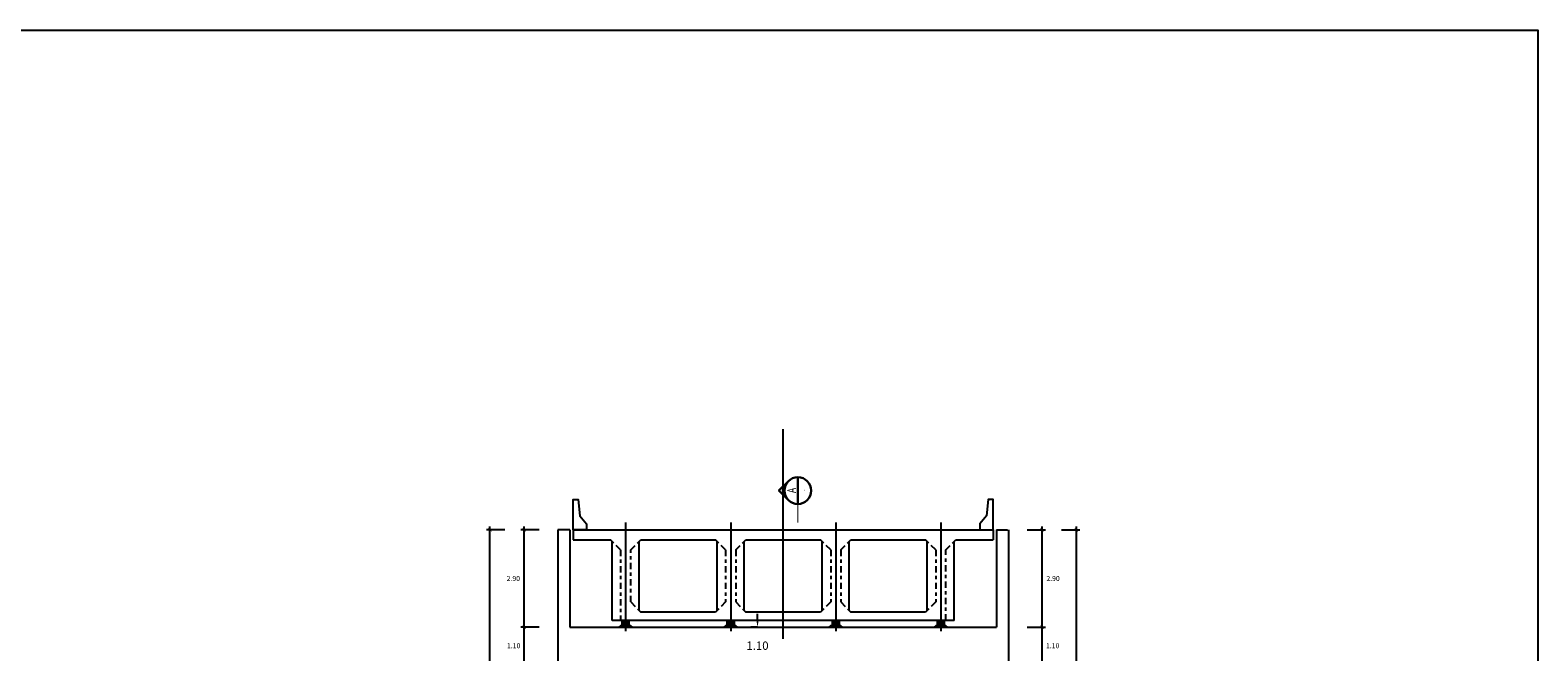
# Model space of a CAD drawing. Units: millimetres. Extents: x 288996 to 579880, y 8671481 to 17343475.
# Drawn here: x 289666 to 289711, y 8671895 to 8671913 of the extents above; entities that cross this region are included whole.
import ezdxf
from ezdxf.enums import TextEntityAlignment as Align

# ---------------------------------------------------------------- set-up
doc = ezdxf.new("R2010")
doc.units = ezdxf.units.MM
for name, pattern in [('CENTER', [2, 1.25, -0.25, 0.25, -0.25]), ('DASHDOT', [1, 0.5, -0.25, 0, -0.25]), ('DASHDOT2', [0.5, 0.25, -0.125, 0, -0.125])]:
    doc.linetypes.add(name, pattern=pattern)
for name, color, linetype in [('05_VIEW', 7, 'Continuous'), ('A-Ejes', 1, 'DASHDOT'), ('A-ESTRIBOS', 3, 'Continuous'), ('A-Muro New Jersey', 46, 'Continuous'), ('A-SOMBRAS RELLENOS', 254, 'Continuous'), ('EJE', 1, 'Continuous'), ('G-ACOTADO', 40, 'Continuous'), ('MARCO', 7, 'Continuous'), ('VigaCajon', 3, 'Continuous')]:
    doc.layers.add(name, color=color, linetype=linetype)
for name, color, linetype, lineweight in [('40GENE-006-SIMBOLOGIA', 2, 'Continuous', 30), ('40GENE-008-TEXT', 7, 'Continuous', 30), ('40GENE-010-TITU', 6, 'Continuous', 30), ('ACOTADO', 1, 'Continuous', 0)]:
    doc.layers.add(name, color=color, linetype=linetype, lineweight=lineweight)
doc.styles.add('ROMANS', font='romans.shx')
doc.styles.add('ROMANS-SP', font='romans.shx', dxfattribs={"width": 0.75})
doc.styles.add('T 100', font='romans.shx')
doc.dimstyles.new('ESTANDAR  100', dxfattribs={"dimtxt": 0.27, "dimasz": 0.18, "dimexe": 0.18, "dimexo": 0.0625, "dimgap": 0.1, "dimtad": 1, "dimzin": 0, "dimdsep": 46, "dimtxsty": 'T 100', "dimblk": 'ARCHTICK', "dimcen": 0.09, "dimdle": 0.2, "dimclrd": 1, "dimclre": 1, "dimclrt": 2, "dimadec": 0, "dimazin": 0, "dimtfac": 1, "dimtmove": 2, "dimatfit": 3, "dimfxl": 0.18, "dimtolj": 1, "dimtzin": 0, "dimarcsym": 0})
doc.dimstyles.new('SNC-LAVALIN rv', dxfattribs={"dimtxt": 0.25, "dimasz": 0.2, "dimexe": 0.2, "dimexo": 0.2, "dimgap": 0.2, "dimtad": 1, "dimtih": 1, "dimtoh": 1, "dimzin": 3, "dimdsep": 46, "dimtxsty": 'ROMANS', "dimcen": 0.09, "dimclrd": 256, "dimclre": 256, "dimclrt": 7, "dimadec": 0, "dimazin": 0, "dimtfac": 1, "dimtix": 1, "dimtofl": 0, "dimtmove": 2, "dimatfit": 3, "dimfxl": 0.2, "dimfxlon": 1, "dimtfill": 1, "dimtolj": 1, "dimarcsym": 0})

# ---------------------------------------------------------------- blocks, each defined once
blk = doc.blocks.new('*U905')
at = {"layer": '40GENE-006-SIMBOLOGIA'}
blk.add_hatch(color=256, dxfattribs=at).paths.add_polyline_path([(-736.14, 2.97), (-733.51, 13.47), (-733.51, 2.97)])
h = blk.add_hatch(color=256, dxfattribs=at)
edge = h.paths.add_edge_path()
edge.add_arc((0, 0), 7.97, 90, 135, ccw=False)
edge.add_arc((0, 0), 7.97, 45, 90, ccw=False)
edge.add_line((5.64, 5.64), (0, 11.27))
edge.add_line((0, 11.27), (-5.64, 5.64))
blk.add_line((-7.97, 0), (7.97, 0), dxfattribs=at)
blk.add_lwpolyline([(-736.14, 2.97), (-733.51, 13.47), (-733.51, 2.97)], close=True, dxfattribs=at)
blk.add_lwpolyline([(-733.51, 0), (-733.51, 13.47)], dxfattribs=at)
blk.add_lwpolyline([(-5.64, 5.64, -0.198912), (0, 7.97, -0.198912), (5.64, 5.64), (0, 11.27)], format="xyb", close=True, dxfattribs=at)
at = {"layer": '40GENE-006-SIMBOLOGIA', "ltscale": 0.25, "const_width": 0.7}
for points in [[(-718.51, 0), (-733.51, 0)], [(-7.97, 0), (-18.97, 0)]]:
    blk.add_lwpolyline(points, dxfattribs=at)
at = {"layer": '40GENE-006-SIMBOLOGIA'}
blk.add_circle((0, 0), 7.97, dxfattribs=at)
at = {"layer": '40GENE-008-TEXT', "style": 'ROMANS-SP', "width": 0.75}
blk.add_attdef('XXX-X-XXX', text='', height=2.5, dxfattribs=at).set_placement((-4.34, -3.72), align=Align.MIDDLE_CENTER)
at = {"layer": '40GENE-010-TITU', "style": 'ROMANS-SP', "width": 0.75, "flags": 8}
blk.add_attdef('X', text='', height=5, dxfattribs=at).set_placement((0.12, -0.4), align=Align.BOTTOM_CENTER)
blk = doc.blocks.new('*D890')
at = {"layer": 'Defpoints', "color": 0, "transparency": 16777216}
for p in [(289688.19, 8671895.414), (289688.064, 8671894.313), (289688.187, 8671894.313)]:
    blk.add_point(p, dxfattribs=at)
at = {"layer": 'G-ACOTADO', "lineweight": -2, "transparency": 16777216}
for p, q in [((289688.067, 8671895.614), (289688.068, 8671895.814)), ((289688.067, 8671895.414), (289687.867, 8671895.415)), ((289688.064, 8671894.313), (289687.864, 8671894.314)), ((289688.063, 8671894.113), (289688.063, 8671893.913))]:
    blk.add_line(p, q, dxfattribs=at)
at = {"layer": 'G-ACOTADO', "transparency": 16777216}
for points in [[(289688.034, 8671895.614), (289688.1, 8671895.614), (289688.067, 8671895.414)], [(289688.03, 8671894.113), (289688.096, 8671894.113), (289688.064, 8671894.313)]]:
    blk.add_solid(points, dxfattribs=at)
at = {"layer": 'G-ACOTADO', "color": 7, "transparency": 16777216, "insert": (289688.065, 8671894.864), "char_height": 0.25, "attachment_point": 5, "style": 'ROMANS', "bg_fill": 3, "box_fill_scale": 1.1, "bg_fill_color": 256, "bg_fill_true_color": 13158600, "bg_fill_transparency": 0}
blk.add_mtext('\\A1;1.10', dxfattribs=at)
blk = doc.blocks.new('A$C5BC14C7C')
at = {"color": 7}
for points in [[(1.163, 0.322), (1.163, 2.672)], [(1.963, 0.622), (1.963, 2.672)], [(4.288, 0.622), (4.288, 2.672)], [(5.088, 0.622), (5.088, 2.672)], [(7.413, 0.622), (7.413, 2.672)], [(8.213, 0.622), (8.213, 2.672)], [(10.538, 0.622), (10.538, 2.672)], [(11.338, 0.322), (11.338, 2.672)], [(4.238, 0.572), (2.013, 0.572)], [(7.363, 0.572), (5.138, 0.572)], [(10.488, 0.572), (8.263, 0.572)]]:
    blk.add_lwpolyline(points, dxfattribs=at)
at = {"layer": 'A-Muro New Jersey', "color": 7}
for points in [[(0, 3.022), (0, 3.922), (0.15, 3.922), (0.203, 3.442), (0.4, 3.195), (0.4, 3.022)], [(12.5, 3.022), (12.5, 3.922), (12.35, 3.922), (12.297, 3.442), (12.1, 3.195), (12.1, 3.022)]]:
    blk.add_lwpolyline(points, close=True, dxfattribs=at)
at = {"layer": 'EJE', "linetype": 'DASHDOT2', "ltscale": 15, "flags": 128}
for points in [[(1.563, 3.241), (1.563, 0)], [(4.688, 3.241), (4.688, 0)], [(7.813, 3.241), (7.813, 0)], [(10.938, 3.241), (10.938, 0)]]:
    blk.add_lwpolyline(points, dxfattribs=at)
at = {"layer": 'EJE', "linetype": 'CENTER', "ltscale": 0.15, "flags": 128}
for points in [[(1.413, 2.422), (1.163, 2.672)], [(1.413, 2.422), (1.413, 0.322)], [(1.713, 2.422), (1.963, 2.672)], [(1.713, 0.872), (1.713, 2.422)], [(4.538, 2.422), (4.288, 2.672)], [(4.538, 2.422), (4.538, 0.872)], [(4.838, 2.422), (5.088, 2.672)], [(4.838, 2.422), (4.838, 0.872)], [(7.663, 2.422), (7.413, 2.672)], [(7.663, 2.422), (7.663, 0.872)], [(7.963, 2.422), (8.213, 2.672)], [(7.963, 2.422), (7.963, 0.872)], [(10.788, 2.422), (10.538, 2.672)], [(10.788, 2.422), (10.788, 0.872)], [(11.088, 2.422), (11.338, 2.672)], [(11.088, 0.322), (11.088, 2.422)], [(1.713, 0.872), (2.013, 0.572)], [(4.538, 0.872), (4.288, 0.622)], [(4.838, 0.872), (5.088, 0.622)], [(7.663, 0.872), (7.413, 0.622)], [(7.963, 0.872), (8.213, 0.622)], [(10.788, 0.872), (10.538, 0.622)]]:
    blk.add_lwpolyline(points, dxfattribs=at)
at = {"layer": 'EJE', "linetype": 'DASHDOT2', "ltscale": 0.5, "flags": 128}
blk.add_lwpolyline([(4.688, 0.322), (4.688, 0)], dxfattribs=at)
at = {"layer": 'VigaCajon', "color": 7}
for p, q in [((1.163, 2.672), (1.113, 2.722)), ((1.963, 2.672), (2.013, 2.722)), ((4.288, 2.672), (4.238, 2.722)), ((5.088, 2.672), (5.138, 2.722)), ((7.413, 2.672), (7.363, 2.722)), ((8.213, 2.672), (8.263, 2.722)), ((10.538, 2.672), (10.488, 2.722)), ((4.288, 0.622), (4.238, 0.572)), ((5.088, 0.622), (5.138, 0.572)), ((7.413, 0.622), (7.363, 0.572)), ((8.213, 0.622), (8.263, 0.572)), ((10.538, 0.622), (10.488, 0.572))]:
    blk.add_line(p, q, dxfattribs=at)
at = {"layer": 'VigaCajon'}
for p, q in [((11.338, 2.672), (11.388, 2.722)), ((1.963, 0.622), (2.013, 0.572))]:
    blk.add_line(p, q, dxfattribs=at)
at = {"layer": 'VigaCajon', "color": 7}
for points in [[(0, 3.022), (12.5, 3.022)], [(0, 3.022), (0, 2.722)], [(0, 2.722), (1.113, 2.722)], [(2.013, 2.722), (4.238, 2.722)], [(5.138, 2.722), (7.363, 2.722)], [(8.263, 2.722), (10.488, 2.722)], [(11.388, 2.722), (12.5, 2.722)], [(12.5, 3.022), (12.5, 2.722)], [(11.338, 0.322), (1.163, 0.322)]]:
    blk.add_lwpolyline(points, dxfattribs=at)
blk = doc.blocks.new('NEO')
h = blk.add_hatch()
h.set_pattern_fill('ANSI36', color=256, scale=0.002)
h.set_pattern_definition([(45, (275316.0061286, 8664548.982277), (0.003367596045, 0.012347852166), [0.015875, -0.003175, 0, -0.003175])])
h.paths.add_polyline_path([(276023.851, 8664773.139), (276023.751, 8664773.139), (276023.751, 8664773.009), (276023.851, 8664773.009), (276023.851, 8664773.017), (276023.756, 8664773.017), (276023.756, 8664773.019), (276023.851, 8664773.019), (276023.851, 8664773.03), (276023.756, 8664773.03), (276023.756, 8664773.032), (276023.851, 8664773.032), (276023.851, 8664773.043), (276023.756, 8664773.043), (276023.756, 8664773.045), (276023.851, 8664773.045), (276023.851, 8664773.056), (276023.756, 8664773.056), (276023.756, 8664773.058), (276023.851, 8664773.058), (276023.851, 8664773.069), (276023.756, 8664773.069), (276023.756, 8664773.071), (276023.851, 8664773.071), (276023.851, 8664773.082), (276023.756, 8664773.082), (276023.756, 8664773.084), (276023.851, 8664773.084), (276023.851, 8664773.095), (276023.756, 8664773.095), (276023.756, 8664773.097), (276023.851, 8664773.097), (276023.851, 8664773.108), (276023.756, 8664773.108), (276023.756, 8664773.11), (276023.851, 8664773.11), (276023.851, 8664773.121), (276023.756, 8664773.121), (276023.756, 8664773.123), (276023.851, 8664773.123)])
h.paths.add_polyline_path([(276023.951, 8664773.139), (276023.851, 8664773.139), (276023.851, 8664773.123), (276023.946, 8664773.123), (276023.946, 8664773.121), (276023.851, 8664773.121), (276023.851, 8664773.11), (276023.946, 8664773.11), (276023.946, 8664773.108), (276023.851, 8664773.108), (276023.851, 8664773.097), (276023.946, 8664773.097), (276023.946, 8664773.095), (276023.851, 8664773.095), (276023.851, 8664773.084), (276023.946, 8664773.084), (276023.946, 8664773.082), (276023.851, 8664773.082), (276023.851, 8664773.071), (276023.946, 8664773.071), (276023.946, 8664773.069), (276023.851, 8664773.069), (276023.851, 8664773.058), (276023.946, 8664773.058), (276023.946, 8664773.056), (276023.851, 8664773.056), (276023.851, 8664773.045), (276023.946, 8664773.045), (276023.946, 8664773.043), (276023.851, 8664773.043), (276023.851, 8664773.032), (276023.946, 8664773.032), (276023.946, 8664773.03), (276023.851, 8664773.03), (276023.851, 8664773.019), (276023.946, 8664773.019), (276023.946, 8664773.017), (276023.851, 8664773.017), (276023.851, 8664773.009), (276023.951, 8664773.009)])
at = {"layer": 'A-SOMBRAS RELLENOS'}
h = blk.add_hatch(dxfattribs=at)
h.set_pattern_fill('AR-CONC', color=256, scale=0.005, angle=340, style=0)
h.set_pattern_definition([(30, (275537.786024, 8664853.68825), (0.0326270803, -0.0152142574), [0.00375, -0.04125]), (335, (275537.786024, 8664853.68825), (0.0063440629, 0.0377142574), [0.003, -0.033]), (80.4514, (275537.788742, 8664853.686983), (0.0389711604, 0.0224999694), [0.0031870095, -0.0350571056]), (26.1842, (275537.789444, 8664853.697648), (0.047313385, -0.0260277466), [0.005625, -0.061875]), (76.6356, (275537.793387, 8664853.69548), (0.060573179, 0.029784895), [0.0047805144, -0.05258565]), (331.1842, (275537.789444, 8664853.69765), (0.060573156, 0.0297849424), [0.0045, -0.0495]), (1, (275537.793287, 8664853.693588), (0.021160269, -0.0291246118), [0.00375, -0.04125]), (306, (275537.793287, 8664853.69359), (0.0238328772, 0.02990997), [0.003, -0.033]), (51.4514, (275537.79505, 8664853.69116), (0.0449931465, 0.0007853232), [0.0031870095, -0.0350571056]), (17.5, (275537.786024, 8664853.68825), (0.0062641465, 0.01543294912), [0, -0.0326, 0, -0.0335, 0, -0.033125]), (347.5, (275537.786024, 8664853.68825), (0.01910506267, 0.0140325347), [0, -0.0191, 0, -0.03185, 0, -0.012625]), (307.5, (275537.775546, 8664853.692064), (0.02469573918, -0.01018863363), [0, -0.0125, 0, -0.039, 0, -0.05175]), (297.5, (275537.770847, 8664853.693774), (0.029112683, -0.0052696752), [0, -0.01625, 0, -0.0259, 0, -0.03675])])
h.paths.add_polyline_path([(276024.051, 8664772.964), (276024.001, 8664773.009), (276023.851, 8664773.009), (276023.851, 8664772.964)])
h.paths.add_polyline_path([(276023.701, 8664773.009), (276023.651, 8664772.964), (276023.851, 8664772.964), (276023.851, 8664773.009)])
blk.add_lwpolyline([(276023.651, 8664772.964), (276024.051, 8664772.964), (276024.001, 8664773.009), (276023.701, 8664773.009)], close=True)
at = {"color": 2}
for points in [[(276023.751, 8664773.139), (276023.951, 8664773.139), (276023.951, 8664773.009), (276023.751, 8664773.009)], [(276023.756, 8664773.121), (276023.946, 8664773.121), (276023.946, 8664773.123), (276023.756, 8664773.123)], [(276023.756, 8664773.108), (276023.946, 8664773.108), (276023.946, 8664773.11), (276023.756, 8664773.11)], [(276023.756, 8664773.095), (276023.946, 8664773.095), (276023.946, 8664773.097), (276023.756, 8664773.097)], [(276023.756, 8664773.082), (276023.946, 8664773.082), (276023.946, 8664773.084), (276023.756, 8664773.084)], [(276023.756, 8664773.069), (276023.946, 8664773.069), (276023.946, 8664773.071), (276023.756, 8664773.071)], [(276023.756, 8664773.056), (276023.946, 8664773.056), (276023.946, 8664773.058), (276023.756, 8664773.058)], [(276023.756, 8664773.043), (276023.946, 8664773.043), (276023.946, 8664773.045), (276023.756, 8664773.045)], [(276023.756, 8664773.03), (276023.946, 8664773.03), (276023.946, 8664773.032), (276023.756, 8664773.032)], [(276023.756, 8664773.017), (276023.946, 8664773.017), (276023.946, 8664773.019), (276023.756, 8664773.019)]]:
    blk.add_lwpolyline(points, close=True, dxfattribs=at)
blk = doc.blocks.new('_ARCHTICK')
at = {"color": 0, "linetype": 'ByBlock', "const_width": 0.15}
blk.add_lwpolyline([(-0.5, -0.5), (0.5, 0.5)], dxfattribs=at)
blk = doc.blocks.new('*D880')
at = {"layer": 'ACOTADO', "color": 40, "lineweight": -2, "ltscale": 1.5, "transparency": 16777216}
for p, q in [((289696.093, 8671895.414), (289696.632, 8671895.414)), ((289696.532, 8671894.213), (289696.532, 8671895.514)), ((289696.093, 8671894.313), (289696.632, 8671894.313))]:
    blk.add_line(p, q, dxfattribs=at)
at = {"layer": 'Defpoints', "color": 0, "ltscale": 1.5, "transparency": 16777216}
for p in [(289696.031, 8671895.414, -2383), (289696.532, 8671895.414), (289696.031, 8671894.313, -2383)]:
    blk.add_point(p, dxfattribs=at)
at = {"layer": 'ACOTADO', "color": 40, "lineweight": -2, "ltscale": 1.5, "transparency": 16777216, "xscale": 0.1, "yscale": 0.1, "zscale": 0.1}
for p, rotation in [((289696.532, 8671895.414), 90), ((289696.532, 8671894.313), 270)]:
    blk.add_blockref('_ARCHTICK', p, dxfattribs=dict(at, rotation=rotation))
at = {"layer": 'ACOTADO', "color": 0, "ltscale": 1.5, "transparency": 16777216, "insert": (289696.85, 8671894.863), "char_height": 0.15, "attachment_point": 5, "style": 'T 100'}
blk.add_mtext('\\A1;1.10', dxfattribs=at)
blk = doc.blocks.new('*D881')
at = {"layer": 'ACOTADO', "color": 40, "lineweight": -2, "ltscale": 1.5, "transparency": 16777216}
for p, q in [((289696.093, 8671898.314), (289696.632, 8671898.314)), ((289696.532, 8671895.314), (289696.532, 8671898.414)), ((289696.093, 8671895.414), (289696.632, 8671895.414))]:
    blk.add_line(p, q, dxfattribs=at)
at = {"layer": 'Defpoints', "color": 0, "ltscale": 1.5, "transparency": 16777216}
for p in [(289696.031, 8671898.314, -2383), (289696.532, 8671898.314), (289696.031, 8671895.414, -2383)]:
    blk.add_point(p, dxfattribs=at)
at = {"layer": 'ACOTADO', "color": 40, "lineweight": -2, "ltscale": 1.5, "transparency": 16777216, "xscale": 0.1, "yscale": 0.1, "zscale": 0.1}
for p, rotation in [((289696.532, 8671898.314), 90), ((289696.532, 8671895.414), 270)]:
    blk.add_blockref('_ARCHTICK', p, dxfattribs=dict(at, rotation=rotation))
at = {"layer": 'ACOTADO', "color": 0, "ltscale": 1.5, "transparency": 16777216, "insert": (289696.86, 8671896.864), "char_height": 0.15, "attachment_point": 5, "style": 'T 100'}
blk.add_mtext('\\A1;2.90', dxfattribs=at)
blk = doc.blocks.new('*D882')
at = {"layer": 'ACOTADO', "color": 40, "lineweight": -2, "ltscale": 1.5, "transparency": 16777216}
for p, q in [((289697.115, 8671898.314), (289697.654, 8671898.314)), ((289697.554, 8671863.214), (289697.554, 8671898.414)), ((289697.115, 8671863.314), (289697.654, 8671863.314))]:
    blk.add_line(p, q, dxfattribs=at)
at = {"layer": 'Defpoints', "color": 0, "ltscale": 1.5, "transparency": 16777216}
for p in [(289697.053, 8671898.314), (289697.554, 8671898.314), (289697.053, 8671863.314)]:
    blk.add_point(p, dxfattribs=at)
at = {"layer": 'ACOTADO', "color": 40, "lineweight": -2, "ltscale": 1.5, "transparency": 16777216, "xscale": 0.1, "yscale": 0.1, "zscale": 0.1}
for p, rotation in [((289697.554, 8671898.314), 90), ((289697.554, 8671863.314), 270)]:
    blk.add_blockref('_ARCHTICK', p, dxfattribs=dict(at, rotation=rotation))
at = {"layer": 'ACOTADO', "color": 0, "ltscale": 1.5, "transparency": 16777216, "insert": (289697.954, 8671880.814), "char_height": 0.15, "attachment_point": 5, "style": 'T 100'}
blk.add_mtext('\\A1;35.00', dxfattribs=at)
blk = doc.blocks.new('*D887')
at = {"layer": 'ACOTADO', "color": 40, "lineweight": -2, "ltscale": 1.5, "transparency": 16777216}
for p, q in [((289681.568, 8671895.414), (289681.029, 8671895.414)), ((289681.129, 8671894.213), (289681.129, 8671895.514)), ((289681.568, 8671894.313), (289681.029, 8671894.313))]:
    blk.add_line(p, q, dxfattribs=at)
at = {"layer": 'Defpoints', "color": 0, "ltscale": 1.5, "transparency": 16777216}
for p in [(289681.129, 8671895.414), (289681.631, 8671895.414, -2383), (289681.631, 8671894.313, -2383)]:
    blk.add_point(p, dxfattribs=at)
at = {"layer": 'ACOTADO', "color": 40, "lineweight": -2, "ltscale": 1.5, "transparency": 16777216, "xscale": 0.1, "yscale": 0.1, "zscale": 0.1}
for p, rotation in [((289681.129, 8671895.414), 90), ((289681.129, 8671894.313), 270)]:
    blk.add_blockref('_ARCHTICK', p, dxfattribs=dict(at, rotation=rotation))
at = {"layer": 'ACOTADO', "color": 0, "ltscale": 1.5, "transparency": 16777216, "insert": (289680.812, 8671894.863), "char_height": 0.15, "attachment_point": 5, "style": 'T 100'}
blk.add_mtext('\\A1;1.10', dxfattribs=at)
blk = doc.blocks.new('*D888')
at = {"layer": 'ACOTADO', "color": 40, "lineweight": -2, "ltscale": 1.5, "transparency": 16777216}
for p, q in [((289681.568, 8671898.314), (289681.029, 8671898.314)), ((289681.129, 8671895.314), (289681.129, 8671898.414)), ((289681.568, 8671895.414), (289681.029, 8671895.414))]:
    blk.add_line(p, q, dxfattribs=at)
at = {"layer": 'Defpoints', "color": 0, "ltscale": 1.5, "transparency": 16777216}
for p in [(289681.129, 8671898.314), (289681.631, 8671898.314, -2383), (289681.631, 8671895.414, -2383)]:
    blk.add_point(p, dxfattribs=at)
at = {"layer": 'ACOTADO', "color": 40, "lineweight": -2, "ltscale": 1.5, "transparency": 16777216, "xscale": 0.1, "yscale": 0.1, "zscale": 0.1}
for p, rotation in [((289681.129, 8671898.314), 90), ((289681.129, 8671895.414), 270)]:
    blk.add_blockref('_ARCHTICK', p, dxfattribs=dict(at, rotation=rotation))
at = {"layer": 'ACOTADO', "color": 0, "ltscale": 1.5, "transparency": 16777216, "insert": (289680.801, 8671896.864), "char_height": 0.15, "attachment_point": 5, "style": 'T 100'}
blk.add_mtext('\\A1;2.90', dxfattribs=at)
blk = doc.blocks.new('*D889')
at = {"layer": 'ACOTADO', "color": 40, "lineweight": -2, "ltscale": 1.5, "transparency": 16777216}
for p, q in [((289680.546, 8671898.314), (289680.007, 8671898.314)), ((289680.107, 8671863.214), (289680.107, 8671898.414)), ((289680.546, 8671863.314), (289680.007, 8671863.314))]:
    blk.add_line(p, q, dxfattribs=at)
at = {"layer": 'Defpoints', "color": 0, "ltscale": 1.5, "transparency": 16777216}
for p in [(289680.107, 8671898.314), (289680.608, 8671898.314), (289680.608, 8671863.314)]:
    blk.add_point(p, dxfattribs=at)
at = {"layer": 'ACOTADO', "color": 40, "lineweight": -2, "ltscale": 1.5, "transparency": 16777216, "xscale": 0.1, "yscale": 0.1, "zscale": 0.1}
for p, rotation in [((289680.107, 8671898.314), 90), ((289680.107, 8671863.314), 270)]:
    blk.add_blockref('_ARCHTICK', p, dxfattribs=dict(at, rotation=rotation))
at = {"layer": 'ACOTADO', "color": 0, "ltscale": 1.5, "transparency": 16777216, "insert": (289679.707, 8671880.814), "char_height": 0.15, "attachment_point": 5, "style": 'T 100'}
blk.add_mtext('\\A1;35.00', dxfattribs=at)

msp = doc.modelspace()

# ---------------------------------------------------------------- linework, layer by layer
msp.add_lwpolyline([(289471.592529, 8671913.195727), (289711.283637, 8671913.195727), (289711.283637, 8671853.886572), (289471.592529, 8671853.886572)])
at = {"layer": 'A-Ejes', "linetype": 'ByBlock', "ltscale": 0.75}
msp.add_lwpolyline([(289688.830538, 8671895.062658), (289688.830538, 8671901.309986)], dxfattribs=at)
at = {"layer": 'A-ESTRIBOS', "color": 3}
for p, q in [((289682.130538, 8671898.314069), (289682.130538, 8671866.814069)), ((289682.480538, 8671898.314069), (289682.130538, 8671898.314069)), ((289682.480538, 8671898.314069), (289682.480538, 8671895.414069)), ((289695.176538, 8671898.314069), (289695.500542, 8671898.314069)), ((289695.180538, 8671898.314069), (289695.180538, 8671895.414069)), ((289695.530538, 8671898.314069), (289695.530538, 8671866.814069))]:
    msp.add_line(p, q, dxfattribs=at)
at = {"layer": 'MARCO', "color": 6}
msp.add_lwpolyline([(289471.592529, 8671913.195727), (289711.283637, 8671913.195727), (289711.283637, 8671853.886572), (289471.592529, 8671853.886572)], close=True, dxfattribs=at)

# ---------------------------------------------------------------- block references
ref = msp.add_blockref('*U905', (289689.266725, 8671899.480274), dxfattribs=dict(xscale=0.04999999962456401, yscale=0.04999999962456401, zscale=0.04999999962456401, rotation=90.00000000000001))
ref.add_attrib('X', 'A', dxfattribs={"layer": '40GENE-010-TITU', "height": 0.25, "rotation": 90, "style": 'ROMANS-SP', "width": 0.75, "flags": 8}).set_placement((289689.286636, 8671899.486176), align=Align.BOTTOM_CENTER)
ref.add_attrib('XXX-X-XXX', '-', dxfattribs={"layer": '40GENE-008-TEXT', "height": 0.125, "rotation": 90, "style": 'ROMANS', "width": 0.8}).set_placement((289689.452834, 8671899.492135), align=Align.MIDDLE_CENTER)
at = {"layer": '05_VIEW', "color": 4}
for p in [(13660.292174, 7122.450387), (13663.417174, 7122.450387), (13666.542174, 7122.450387), (13669.667174, 7122.450387)]:
    msp.add_blockref('NEO', p, dxfattribs=at)

# ---------------------------------------------------------------- dimensions: what is measured, and where the dimension line sits
at = {"layer": 'ACOTADO', "color": 0, "ltscale": 1.5}
for base, p1, p2, picture, middle in [((289680.107025, 8671898.314069), (289680.608197, 8671863.314069), (289680.608197, 8671898.314069), '*D889', (289679.707025, 8671880.814069)), ((289681.129367, 8671898.314069, 2383), (289681.630538, 8671895.414069), (289681.630538, 8671898.314069), '*D888', (289680.800795, 8671896.864069, 2383)), ((289696.53171, 8671898.314069, 2383), (289696.030538, 8671895.414069), (289696.030538, 8671898.314069), '*D881', (289696.860281, 8671896.864069, 2383)), ((289697.554051, 8671898.314069), (289697.05288, 8671863.314069), (289697.05288, 8671898.314069), '*D882', (289697.954051, 8671880.814069)), ((289681.129367, 8671895.414069, 2383), (289681.630538, 8671894.312658), (289681.630538, 8671895.414069), '*D887', (289680.81151, 8671894.863363, 2383)), ((289696.53171, 8671895.414069, 2383), (289696.030538, 8671894.312658), (289696.030538, 8671895.414069), '*D880', (289696.849567, 8671894.863363, 2383))]:
    dim = msp.add_linear_dim(base=base, p1=p1, p2=p2, angle=90, dimstyle='ESTANDAR  100', override={"dimtxt": 0.15, "dimasz": 0.1, "dimexe": 0.1, "dimtad": 2, "dimtih": 1, "dimtoh": 1, "dimdle": 0.1, "dimclrd": 40, "dimclre": 40, "dimclrt": 0}, dxfattribs=at)
    dim.commit()
    dim.dimension.update_dxf_attribs({"geometry": picture, "text_midpoint": middle})

# ---------------------------------------------------------------- next in the draw order: dimensions: what is measured, and where the dimension line sits
at = {"layer": 'G-ACOTADO'}
dim = msp.add_aligned_dim(p1=(289688.18985, 8671895.414069), p2=(289688.186969, 8671894.312658), distance=-0.123312, dimstyle='SNC-LAVALIN rv', dxfattribs=at)
dim.commit()
dim.dimension.update_dxf_attribs({"geometry": '*D890', "text_midpoint": (289688.065099, 8671894.863686)})

# ---------------------------------------------------------------- next in the draw order: linework, layer by layer
at = {"layer": 'A-ESTRIBOS', "color": 3}
msp.add_lwpolyline([(289682.484539, 8671895.414069), (289695.180538, 8671895.414069)], dxfattribs=at)

# ---------------------------------------------------------------- next in the draw order: block references
msp.add_blockref('A$C5BC14C7C', (289682.580538, 8671895.292501))

doc.saveas('drawing.dxf')
